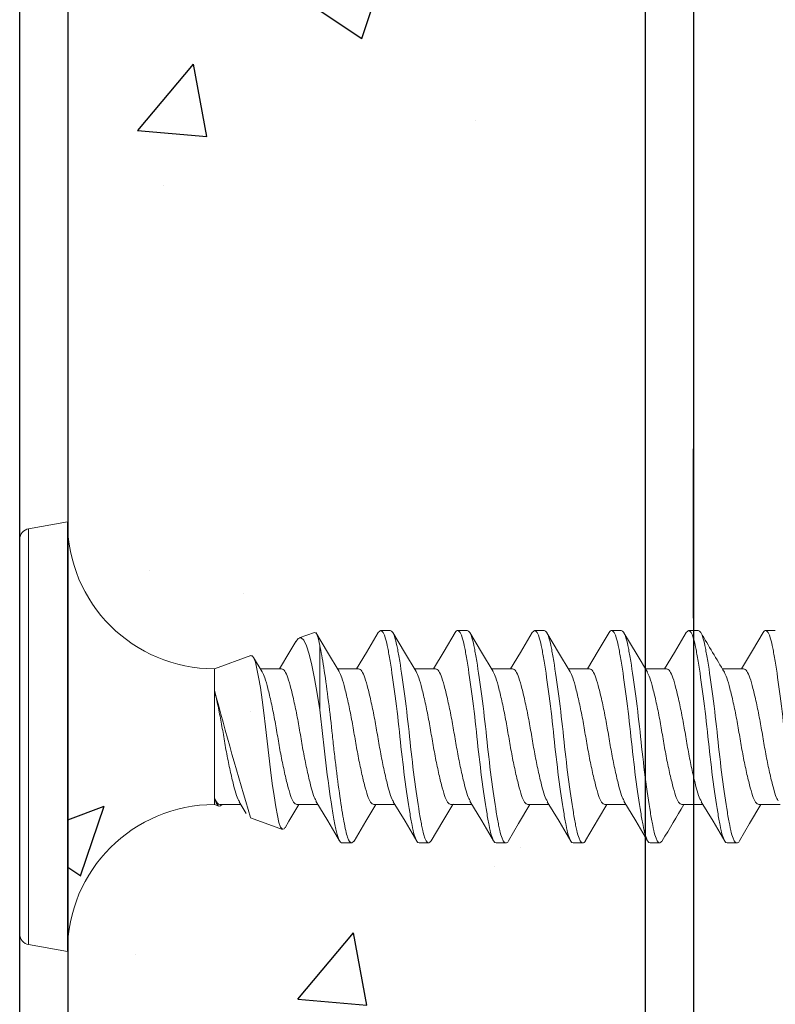
# Model space of a CAD drawing. Units: inches. Extents: x 12 to 351, y 4 to 229.
# Drawn here: x 283 to 284, y 218 to 219 of the extents above; entities that cross this region are included whole.
import ezdxf

# ---------------------------------------------------------------- set-up
doc = ezdxf.new("R2010")
doc.units = ezdxf.units.IN
doc.header["$MEASUREMENT"] = 0
doc.linetypes.add('SLD-Solid', pattern=[0])
doc.layers.add('610 EDGE', color=7, linetype='Continuous')

msp = doc.modelspace()

# ---------------------------------------------------------------- hatches: boundary and pattern name
h = msp.add_hatch()
h.set_pattern_fill('AR-CONC', color=256, scale=0.075, style=0)
h.set_pattern_definition([(50, (284.16125, 217.7742), (0.537945, -0.047064), [0.05625, -0.61875]), (355, (284.16125, 217.7742), (-0.104064, 0.564144), [0.045, -0.495]), (100.451, (284.2061, 217.77026), (0.43388, 0.51708), [0.047805, -0.525857]), (46.184, (284.16125, 217.9242), (0.80043, -0.12414), [0.084375, -0.928125]), (96.636, (284.22795, 217.91384), (0.701, 0.73059), [0.07171, -0.78878]), (351.184, (284.16125, 217.9242), (0.701, 0.73059), [0.0675, -0.7425]), (21, (284.23625, 217.8867), (0.44768, -0.301964), [0.05625, -0.61875]), (326, (284.23625, 217.8867), (0.182486, 0.54386), [0.045, -0.495]), (71.451, (284.27355, 217.8615), (0.630167, 0.2419), [0.047805, -0.525857]), (37.5, (284.16125, 217.77418), (0.00912, 0.2496704), [0, -0.489, 0, -0.5025, 0, -0.496875]), (7.5, (284.16125, 217.77418), (0.197302, 0.295809), [0, -0.2865, 0, -0.47775, 0, -0.189375]), (327.5, (283.994, 217.77418), (0.400367, -0.016916), [0, -0.1875, 0, -0.585, 0, -0.77625]), (317.5, (283.919, 217.7742), (0.43739, 0.075079), [0, -0.24375, 0, -0.3885, 0, -0.55125])])
h.paths.add_polyline_path([(283.74523, 223.57532), (283.37023, 223.57532), (283.37023, 217.80518), (283.74523, 217.80518)])

# ---------------------------------------------------------------- linework, layer by layer
for p, q in [((283.33898, 217.80518), (283.33898, 223.57532)), ((283.37023, 223.57532), (283.37023, 217.80518)), ((283.74523, 217.80518), (283.74523, 223.57532)), ((283.77648, 223.57532), (283.77648, 217.80518))]:
    msp.add_line(p, q)
at = {"color": 7, "linetype": 'SLD-Solid', "lineweight": 15}
for p, q in [((283.36998, 218.69573), (283.34477, 218.69129)), ((283.36998, 218.69573), (283.36998, 218.41673)), ((283.34477, 218.69129), (283.34477, 218.42118)), ((283.33898, 218.42807), (283.33898, 218.68439)), ((283.53033, 218.62393), (283.52048, 218.62035)), ((283.57336, 218.62523), (283.57961, 218.62523)), ((283.62336, 218.62523), (283.62961, 218.62523)), ((283.67336, 218.62523), (283.67961, 218.62523)), ((283.72336, 218.62523), (283.72961, 218.62523)), ((283.77336, 218.62523), (283.77961, 218.62523)), ((283.82336, 218.62523), (283.82961, 218.62523)), ((283.5339, 218.6154), (283.5339, 218.57369)), ((283.48898, 218.60888), (283.46541, 218.60031)), ((283.49641, 218.59842), (283.49082, 218.60776)), ((283.46541, 218.60031), (283.46541, 218.58635)), ((283.50897, 218.60031), (283.49528, 218.60031)), ((283.55897, 218.60031), (283.54528, 218.60031)), ((283.60897, 218.60031), (283.59528, 218.60031)), ((283.65897, 218.60031), (283.64528, 218.60031)), ((283.70897, 218.60031), (283.69528, 218.60031)), ((283.75897, 218.60031), (283.74528, 218.60031)), ((283.80897, 218.60031), (283.79528, 218.60031)), ((283.46541, 218.58635), (283.46541, 218.51646)), ((283.46541, 218.51646), (283.46541, 218.51216)), ((283.48157, 218.51403), (283.48614, 218.50639)), ((283.46541, 218.51216), (283.46832, 218.5111)), ((283.469, 218.51216), (283.48269, 218.51216)), ((283.519, 218.51216), (283.53269, 218.51216)), ((283.569, 218.51216), (283.58269, 218.51216)), ((283.619, 218.51216), (283.63269, 218.51216)), ((283.669, 218.51216), (283.68269, 218.51216)), ((283.719, 218.51216), (283.73269, 218.51216)), ((283.769, 218.51216), (283.78269, 218.51216)), ((283.819, 218.51216), (283.83269, 218.51216)), ((283.48884, 218.50363), (283.50967, 218.49605)), ((283.55461, 218.48723), (283.54836, 218.48723)), ((283.60461, 218.48723), (283.59836, 218.48723)), ((283.65461, 218.48723), (283.64836, 218.48723)), ((283.70461, 218.48723), (283.69836, 218.48723)), ((283.75461, 218.48723), (283.74836, 218.48723)), ((283.80461, 218.48723), (283.79836, 218.48723)), ((283.34477, 218.42118), (283.36998, 218.41673))]:
    msp.add_line(p, q, dxfattribs=at)
at = {"color": 7, "linetype": 'SLD-Solid', "lineweight": 15, "flags": 128}
for points in [[(283.53035, 218.62386), (283.53047, 218.62397), (283.53164, 218.62322), (283.53279, 218.62039), (283.5339, 218.6154)], [(283.54638, 218.59848), (283.53878, 218.61116), (283.53117, 218.62401)], [(283.57172, 218.62388), (283.56409, 218.61098), (283.55768, 218.60031)], [(283.59636, 218.5985), (283.58878, 218.61115), (283.5812, 218.62396)], [(283.62168, 218.62381), (283.61454, 218.61176), (283.60769, 218.60031)], [(283.64637, 218.59849), (283.63881, 218.61111), (283.63125, 218.62389)], [(283.67172, 218.62388), (283.66409, 218.61098), (283.65768, 218.60031)], [(283.69643, 218.59839), (283.68893, 218.6109), (283.68131, 218.62378)], [(283.72168, 218.62381), (283.71465, 218.61193), (283.70769, 218.60031)], [(283.74652, 218.59825), (283.73985, 218.60935), (283.73136, 218.62369)], [(283.77172, 218.62388), (283.76409, 218.61098), (283.75768, 218.60031)], [(283.82168, 218.62382), (283.81476, 218.61211), (283.80769, 218.60031)], [(283.51822, 218.61797), (283.51444, 218.61159), (283.50769, 218.60031)], [(283.5339, 218.57369), (283.53218, 218.58422), (283.53036, 218.59413), (283.5286, 218.60259), (283.52685, 218.60983), (283.52523, 218.61525), (283.52347, 218.6189), (283.52173, 218.6204), (283.51989, 218.62), (283.51825, 218.61795)], [(283.48903, 218.60874), (283.48986, 218.60882), (283.49098, 218.60745), (283.49206, 218.60453), (283.49306, 218.60034), (283.49414, 218.59481), (283.49527, 218.58812), (283.49643, 218.58027), (283.49756, 218.57181), (283.49867, 218.56259), (283.49967, 218.55338), (283.50073, 218.54395), (283.50185, 218.53478), (283.50301, 218.52591), (283.50415, 218.51792), (283.50527, 218.51075), (283.50629, 218.505), (283.50733, 218.5005), (283.50843, 218.49752), (283.50958, 218.49609), (283.51073, 218.49635), (283.5112, 218.49718)], [(283.46541, 218.51646), (283.46657, 218.51329), (283.46782, 218.51143), (283.46897, 218.51103), (283.47013, 218.51195), (283.47032, 218.51234)], [(283.53134, 218.5144), (283.53901, 218.50162), (283.54668, 218.48865)], [(283.58156, 218.51403), (283.58917, 218.50133), (283.59679, 218.48847)], [(283.63135, 218.5144), (283.63901, 218.50162), (283.64668, 218.48865)], [(283.68156, 218.51403), (283.68917, 218.50133), (283.69679, 218.48847)], [(283.73135, 218.5144), (283.73901, 218.50162), (283.74668, 218.48865)], [(283.78156, 218.51403), (283.78917, 218.50134), (283.79679, 218.48847)], [(283.5113, 218.49712), (283.51378, 218.50131), (283.52028, 218.51216)], [(283.55618, 218.48847), (283.56378, 218.5013), (283.57028, 218.51216)], [(283.60622, 218.48853), (283.61379, 218.50133), (283.62028, 218.51216)], [(283.65628, 218.48863), (283.66286, 218.49976), (283.67028, 218.51216)], [(283.70634, 218.48874), (283.71482, 218.50306), (283.72028, 218.51216)], [(283.80628, 218.48863), (283.81293, 218.49988), (283.82028, 218.51216)]]:
    msp.add_lwpolyline(points, dxfattribs=at)
at = {"color": 7, "linetype": 'SLD-Solid', "lineweight": 15}
for centre, radius, start, end in [((283.46541, 218.69573), 0.09543, 180, 270), ((283.34598, 218.68439), 0.007, 100, 180), ((285.70146, 219.75), 2.22606, 210.39054, 211.16135), ((285.85319, 219.22101), 2.47069, 194.88479, 196.87546), ((283.46541, 218.41673), 0.09543, 90, 180), ((285.22505, 217.63086), 1.70091, 148.79256, 149.71594), ((283.34598, 218.42807), 0.007, 180, 260)]:
    msp.add_arc(centre, radius, start, end, dxfattribs=at)
for points, degree in [([(283.57336, 218.62523), (283.57172, 218.62387)], 1), ([(283.67336, 218.62523), (283.67172, 218.62387)], 1), ([(283.77336, 218.62523), (283.77172, 218.62386)], 1), ([(283.469, 218.51216), (283.46774, 218.51216), (283.46649, 218.51373), (283.46541, 218.51646)], 3), ([(283.55618, 218.48854), (283.55461, 218.48723)], 1), ([(283.60622, 218.48857), (283.60461, 218.48723)], 1), ([(283.75626, 218.48861), (283.75461, 218.48723)], 1)]:
    msp.add_open_spline(points, degree=degree, dxfattribs=at)
for points, knots in [([(283.59836, 218.48723), (283.59724, 218.48723), (283.59613, 218.48916), (283.59464, 218.49431), (283.5942, 218.49634), (283.59326, 218.50119), (283.59275, 218.50402), (283.59116, 218.51361), (283.59002, 218.5215), (283.58781, 218.53852), (283.58676, 218.54761), (283.58496, 218.56486), (283.58391, 218.57394), (283.5817, 218.59097), (283.58056, 218.59885), (283.57897, 218.60844), (283.57846, 218.61127), (283.57751, 218.61612), (283.57707, 218.61816), (283.57559, 218.62331), (283.57448, 218.62523), (283.57336, 218.62523)], [0, 0, 0, 0, 0.125, 0.125, 0.1875, 0.1875, 0.25, 0.25, 0.375, 0.375, 0.5, 0.5, 0.625, 0.625, 0.75, 0.75, 0.8125, 0.8125, 0.875, 0.875, 1, 1, 1, 1]), ([(283.60461, 218.48723), (283.60349, 218.48723), (283.60238, 218.48916), (283.60089, 218.49431), (283.60045, 218.49634), (283.59951, 218.50119), (283.599, 218.50402), (283.59741, 218.51361), (283.59627, 218.5215), (283.59406, 218.53852), (283.59301, 218.54761), (283.59121, 218.56486), (283.59016, 218.57394), (283.58795, 218.59097), (283.58681, 218.59885), (283.58522, 218.60844), (283.58471, 218.61127), (283.58376, 218.61612), (283.58332, 218.61816), (283.58184, 218.62331), (283.58073, 218.62523), (283.57961, 218.62523)], [0, 0, 0, 0, 0.125, 0.125, 0.1875, 0.1875, 0.25, 0.25, 0.375, 0.375, 0.5, 0.5, 0.625, 0.625, 0.75, 0.75, 0.8125, 0.8125, 0.875, 0.875, 1, 1, 1, 1]), ([(283.62336, 218.62523), (283.6228, 218.62521), (283.62222, 218.62519), (283.62168, 218.62381), (283.62168, 218.62379)], [0, 0, 0, 0, 0.984279, 1, 1, 1, 1]), ([(283.64836, 218.48723), (283.64724, 218.48723), (283.64613, 218.48916), (283.64464, 218.49431), (283.6442, 218.49634), (283.64326, 218.50119), (283.64275, 218.50402), (283.64116, 218.51361), (283.64002, 218.5215), (283.63781, 218.53852), (283.63676, 218.54761), (283.63496, 218.56486), (283.63391, 218.57394), (283.6317, 218.59097), (283.63056, 218.59885), (283.62897, 218.60844), (283.62846, 218.61127), (283.62751, 218.61612), (283.62707, 218.61816), (283.62559, 218.62331), (283.62448, 218.62523), (283.62336, 218.62523)], [0, 0, 0, 0, 0.125, 0.125, 0.1875, 0.1875, 0.25, 0.25, 0.375, 0.375, 0.5, 0.5, 0.625, 0.625, 0.75, 0.75, 0.8125, 0.8125, 0.875, 0.875, 1, 1, 1, 1]), ([(283.65461, 218.48723), (283.65349, 218.48723), (283.65238, 218.48916), (283.65089, 218.49431), (283.65045, 218.49634), (283.64951, 218.50119), (283.649, 218.50402), (283.64741, 218.51361), (283.64627, 218.5215), (283.64406, 218.53852), (283.64301, 218.54761), (283.64121, 218.56486), (283.64016, 218.57394), (283.63795, 218.59097), (283.63681, 218.59885), (283.63522, 218.60844), (283.63471, 218.61127), (283.63376, 218.61612), (283.63332, 218.61816), (283.63184, 218.62331), (283.63073, 218.62523), (283.62961, 218.62523)], [0, 0, 0, 0, 0.125, 0.125, 0.1875, 0.1875, 0.25, 0.25, 0.375, 0.375, 0.5, 0.5, 0.625, 0.625, 0.75, 0.75, 0.8125, 0.8125, 0.875, 0.875, 1, 1, 1, 1]), ([(283.69836, 218.48723), (283.69724, 218.48723), (283.69613, 218.48916), (283.69464, 218.49431), (283.6942, 218.49634), (283.69326, 218.50119), (283.69275, 218.50402), (283.69116, 218.51361), (283.69002, 218.5215), (283.68781, 218.53852), (283.68676, 218.54761), (283.68496, 218.56486), (283.68391, 218.57394), (283.6817, 218.59097), (283.68056, 218.59885), (283.67897, 218.60844), (283.67846, 218.61127), (283.67751, 218.61612), (283.67707, 218.61816), (283.67559, 218.62331), (283.67448, 218.62523), (283.67336, 218.62523)], [0, 0, 0, 0, 0.125, 0.125, 0.1875, 0.1875, 0.25, 0.25, 0.375, 0.375, 0.5, 0.5, 0.625, 0.625, 0.75, 0.75, 0.8125, 0.8125, 0.875, 0.875, 1, 1, 1, 1]), ([(283.70461, 218.48723), (283.70349, 218.48723), (283.70238, 218.48916), (283.70089, 218.49431), (283.70045, 218.49634), (283.69951, 218.50119), (283.699, 218.50402), (283.69741, 218.51361), (283.69627, 218.5215), (283.69406, 218.53852), (283.69301, 218.54761), (283.69121, 218.56486), (283.69016, 218.57394), (283.68795, 218.59097), (283.68681, 218.59885), (283.68522, 218.60844), (283.68471, 218.61127), (283.68376, 218.61612), (283.68332, 218.61816), (283.68184, 218.62331), (283.68073, 218.62523), (283.67961, 218.62523)], [0, 0, 0, 0, 0.125, 0.125, 0.1875, 0.1875, 0.25, 0.25, 0.375, 0.375, 0.5, 0.5, 0.625, 0.625, 0.75, 0.75, 0.8125, 0.8125, 0.875, 0.875, 1, 1, 1, 1]), ([(283.72336, 218.62523), (283.7228, 218.62521), (283.72222, 218.62519), (283.72169, 218.62381), (283.72168, 218.62379)], [0, 0, 0, 0, 0.98545, 1, 1, 1, 1]), ([(283.74836, 218.48723), (283.74724, 218.48723), (283.74613, 218.48916), (283.74464, 218.49431), (283.7442, 218.49634), (283.74326, 218.50119), (283.74275, 218.50402), (283.74116, 218.51361), (283.74002, 218.5215), (283.73781, 218.53852), (283.73676, 218.54761), (283.73496, 218.56486), (283.73391, 218.57394), (283.7317, 218.59097), (283.73056, 218.59885), (283.72897, 218.60844), (283.72846, 218.61127), (283.72751, 218.61612), (283.72707, 218.61816), (283.72559, 218.62331), (283.72448, 218.62523), (283.72336, 218.62523)], [0, 0, 0, 0, 0.125, 0.125, 0.1875, 0.1875, 0.25, 0.25, 0.375, 0.375, 0.5, 0.5, 0.625, 0.625, 0.75, 0.75, 0.8125, 0.8125, 0.875, 0.875, 1, 1, 1, 1]), ([(283.75461, 218.48723), (283.75349, 218.48723), (283.75238, 218.48916), (283.75089, 218.49431), (283.75045, 218.49634), (283.74951, 218.50119), (283.749, 218.50402), (283.74741, 218.51361), (283.74627, 218.5215), (283.74406, 218.53852), (283.74301, 218.54761), (283.74121, 218.56486), (283.74016, 218.57394), (283.73795, 218.59097), (283.73681, 218.59885), (283.73522, 218.60844), (283.73471, 218.61127), (283.73376, 218.61612), (283.73332, 218.61816), (283.73184, 218.62331), (283.73073, 218.62523), (283.72961, 218.62523)], [0, 0, 0, 0, 0.125, 0.125, 0.1875, 0.1875, 0.25, 0.25, 0.375, 0.375, 0.5, 0.5, 0.625, 0.625, 0.75, 0.75, 0.8125, 0.8125, 0.875, 0.875, 1, 1, 1, 1]), ([(283.79836, 218.48723), (283.79724, 218.48723), (283.79613, 218.48916), (283.79464, 218.49431), (283.7942, 218.49634), (283.79326, 218.50119), (283.79275, 218.50402), (283.79116, 218.51361), (283.79002, 218.5215), (283.78781, 218.53852), (283.78676, 218.54761), (283.78496, 218.56486), (283.78391, 218.57394), (283.7817, 218.59097), (283.78056, 218.59885), (283.77897, 218.60844), (283.77846, 218.61127), (283.77751, 218.61612), (283.77707, 218.61816), (283.77559, 218.62331), (283.77448, 218.62523), (283.77336, 218.62523)], [0, 0, 0, 0, 0.125, 0.125, 0.1875, 0.1875, 0.25, 0.25, 0.375, 0.375, 0.5, 0.5, 0.625, 0.625, 0.75, 0.75, 0.8125, 0.8125, 0.875, 0.875, 1, 1, 1, 1]), ([(283.80461, 218.48723), (283.80349, 218.48723), (283.80238, 218.48916), (283.80089, 218.49431), (283.80045, 218.49634), (283.79951, 218.50119), (283.799, 218.50402), (283.79741, 218.51361), (283.79627, 218.5215), (283.79406, 218.53852), (283.79301, 218.54761), (283.79121, 218.56486), (283.79016, 218.57394), (283.78795, 218.59097), (283.78681, 218.59885), (283.78522, 218.60844), (283.78471, 218.61127), (283.78376, 218.61612), (283.78332, 218.61816), (283.78184, 218.62331), (283.78073, 218.62523), (283.77961, 218.62523)], [0, 0, 0, 0, 0.125, 0.125, 0.1875, 0.1875, 0.25, 0.25, 0.375, 0.375, 0.5, 0.5, 0.625, 0.625, 0.75, 0.75, 0.8125, 0.8125, 0.875, 0.875, 1, 1, 1, 1]), ([(283.82336, 218.62523), (283.8228, 218.62521), (283.82222, 218.62519), (283.82169, 218.62382), (283.82168, 218.6238)], [0, 0, 0, 0, 0.986638, 1, 1, 1, 1]), ([(283.84836, 218.48723), (283.84724, 218.48723), (283.84613, 218.48916), (283.84464, 218.49431), (283.8442, 218.49634), (283.84326, 218.50119), (283.84275, 218.50402), (283.84116, 218.51361), (283.84002, 218.5215), (283.83781, 218.53852), (283.83676, 218.54761), (283.83496, 218.56486), (283.83391, 218.57394), (283.8317, 218.59097), (283.83056, 218.59885), (283.82897, 218.60844), (283.82846, 218.61127), (283.82751, 218.61612), (283.82707, 218.61816), (283.82559, 218.62331), (283.82448, 218.62523), (283.82336, 218.62523)], [0, 0, 0, 0, 0.125, 0.125, 0.1875, 0.1875, 0.25, 0.25, 0.375, 0.375, 0.5, 0.5, 0.625, 0.625, 0.75, 0.75, 0.8125, 0.8125, 0.875, 0.875, 1, 1, 1, 1]), ([(283.55461, 218.48723), (283.55369, 218.48723), (283.55276, 218.48854), (283.55149, 218.49215), (283.55108, 218.49363), (283.55031, 218.49701), (283.54994, 218.49893), (283.54871, 218.50557), (283.54781, 218.51111), (283.54597, 218.52375), (283.54503, 218.53083), (283.54371, 218.54172), (283.54329, 218.54539), (283.54248, 218.55267), (283.54211, 218.55623), (283.54095, 218.56707), (283.54007, 218.57452), (283.53826, 218.58868), (283.53731, 218.59536), (283.53551, 218.60688), (283.53465, 218.61171), (283.5339, 218.6154)], [0, 0, 0, 0, 0.125, 0.125, 0.1875, 0.1875, 0.25, 0.25, 0.375, 0.375, 0.5, 0.5, 0.5625, 0.5625, 0.625, 0.625, 0.75, 0.75, 0.875, 0.875, 1, 1, 1, 1]), ([(283.519, 218.51216), (283.51826, 218.51246), (283.5168, 218.51305), (283.51483, 218.51768), (283.51287, 218.52466), (283.51067, 218.53394), (283.50846, 218.54475), (283.5065, 218.55623), (283.50454, 218.56771), (283.50233, 218.57854), (283.50013, 218.58775), (283.49823, 218.59477), (283.49697, 218.5972), (283.49637, 218.59837)], [0, 0, 0, 0, 0.093484, 0.183579, 0.2736741, 0.3671581, 0.4606421, 0.5507372, 0.6408322, 0.7343162, 0.8278002, 0.9178952, 1, 1, 1, 1]), ([(283.53139, 218.51456), (283.53086, 218.51559), (283.52967, 218.51791), (283.52784, 218.52472), (283.52563, 218.53392), (283.52343, 218.54475), (283.52147, 218.55623), (283.5195, 218.56772), (283.5173, 218.57853), (283.5151, 218.5878), (283.51313, 218.59479), (283.51117, 218.59941), (283.50971, 218.6), (283.50897, 218.60031)], [0, 0, 0, 0, 0.073293, 0.164252, 0.258634, 0.353016, 0.443976, 0.534935, 0.629317, 0.723699, 0.814658, 0.905618, 1, 1, 1, 1]), ([(283.569, 218.51216), (283.56826, 218.51246), (283.5668, 218.51305), (283.56483, 218.51768), (283.56287, 218.52466), (283.56067, 218.53394), (283.55846, 218.54475), (283.5565, 218.55623), (283.55454, 218.56771), (283.55233, 218.57854), (283.55013, 218.58775), (283.54822, 218.5948), (283.54695, 218.59726), (283.54633, 218.59844)], [0, 0, 0, 0, 0.093334, 0.183285, 0.273236, 0.366571, 0.459905, 0.549856, 0.639807, 0.733141, 0.826476, 0.916426, 1, 1, 1, 1]), ([(283.58161, 218.51408), (283.581, 218.51525), (283.57974, 218.51769), (283.57784, 218.52471), (283.57563, 218.53392), (283.57343, 218.54475), (283.57147, 218.55623), (283.5695, 218.56772), (283.5673, 218.57853), (283.5651, 218.5878), (283.56313, 218.59479), (283.56117, 218.59941), (283.55971, 218.6), (283.55897, 218.60031)], [0, 0, 0, 0, 0.082407, 0.172473, 0.265926, 0.359379, 0.449444, 0.53951, 0.632963, 0.726416, 0.816481, 0.906547, 1, 1, 1, 1]), ([(283.619, 218.51216), (283.61826, 218.51246), (283.6168, 218.51305), (283.61483, 218.51768), (283.61287, 218.52466), (283.61067, 218.53394), (283.60846, 218.54475), (283.6065, 218.55623), (283.60454, 218.56771), (283.60233, 218.57854), (283.60013, 218.58775), (283.59822, 218.59482), (283.59694, 218.59728), (283.59632, 218.59847)], [0, 0, 0, 0, 0.0932734, 0.1831655, 0.2730576, 0.3663311, 0.4596045, 0.5494966, 0.6393887, 0.7326621, 0.8259356, 0.9158277, 1, 1, 1, 1]), ([(283.63139, 218.51456), (283.63086, 218.51559), (283.62967, 218.51791), (283.62784, 218.52472), (283.62563, 218.53392), (283.62343, 218.54475), (283.62147, 218.55623), (283.6195, 218.56772), (283.6173, 218.57853), (283.6151, 218.5878), (283.61313, 218.59479), (283.61117, 218.59941), (283.60971, 218.6), (283.60897, 218.60031)], [0, 0, 0, 0, 0.073325, 0.164282, 0.25866, 0.353038, 0.443995, 0.534952, 0.62933, 0.723708, 0.814665, 0.905622, 1, 1, 1, 1]), ([(283.669, 218.51216), (283.66826, 218.51246), (283.6668, 218.51305), (283.66483, 218.51768), (283.66287, 218.52466), (283.66067, 218.53394), (283.65846, 218.54475), (283.6565, 218.55623), (283.65454, 218.56771), (283.65233, 218.57854), (283.65013, 218.58775), (283.64822, 218.59481), (283.64694, 218.59727), (283.64633, 218.59846)], [0, 0, 0, 0, 0.093308, 0.183233, 0.273159, 0.366467, 0.459775, 0.5497, 0.639625, 0.732933, 0.826241, 0.916167, 1, 1, 1, 1]), ([(283.68161, 218.51409), (283.681, 218.51525), (283.67974, 218.51769), (283.67784, 218.52471), (283.67563, 218.53392), (283.67343, 218.54475), (283.67147, 218.55623), (283.6695, 218.56772), (283.6673, 218.57853), (283.6651, 218.5878), (283.66313, 218.59479), (283.66117, 218.59941), (283.65971, 218.6), (283.65897, 218.60031)], [0, 0, 0, 0, 0.082367, 0.172436, 0.265894, 0.359351, 0.44942, 0.539489, 0.632947, 0.726404, 0.816473, 0.906543, 1, 1, 1, 1]), ([(283.719, 218.51216), (283.71826, 218.51246), (283.7168, 218.51305), (283.71483, 218.51768), (283.71287, 218.52466), (283.71067, 218.53394), (283.70846, 218.54475), (283.7065, 218.55623), (283.70454, 218.56771), (283.70233, 218.57854), (283.70013, 218.58775), (283.69825, 218.59473), (283.69699, 218.59715), (283.6964, 218.59829)], [0, 0, 0, 0, 0.093628, 0.1838617, 0.2740954, 0.3677234, 0.4613513, 0.551585, 0.6418188, 0.7354467, 0.8290747, 0.9193084, 1, 1, 1, 1]), ([(283.73139, 218.51456), (283.73086, 218.51559), (283.72967, 218.51791), (283.72784, 218.52472), (283.72563, 218.53392), (283.72343, 218.54475), (283.72147, 218.55623), (283.7195, 218.56772), (283.7173, 218.57853), (283.7151, 218.5878), (283.71313, 218.59479), (283.71117, 218.59941), (283.70971, 218.6), (283.70897, 218.60031)], [0, 0, 0, 0, 0.073359, 0.164313, 0.258687, 0.353062, 0.444015, 0.534969, 0.629344, 0.723718, 0.814672, 0.905625, 1, 1, 1, 1]), ([(283.769, 218.51216), (283.76826, 218.51246), (283.7668, 218.51305), (283.76483, 218.51768), (283.76287, 218.52466), (283.76067, 218.53394), (283.75846, 218.54475), (283.7565, 218.55623), (283.75454, 218.56771), (283.75233, 218.57854), (283.75013, 218.58775), (283.74827, 218.59465), (283.74705, 218.59702), (283.74648, 218.59812)], [0, 0, 0, 0, 0.0939711, 0.1845354, 0.2750998, 0.3690708, 0.4630419, 0.5536062, 0.6441706, 0.7381417, 0.8321127, 0.9226771, 1, 1, 1, 1]), ([(283.7816, 218.51409), (283.781, 218.51525), (283.77974, 218.51769), (283.77784, 218.52471), (283.77563, 218.53392), (283.77343, 218.54475), (283.77147, 218.55623), (283.7695, 218.56772), (283.7673, 218.57853), (283.7651, 218.5878), (283.76313, 218.59479), (283.76117, 218.59941), (283.75971, 218.6), (283.75897, 218.60031)], [0, 0, 0, 0, 0.0823257, 0.172399, 0.2658606, 0.3593221, 0.4493954, 0.5394688, 0.6329303, 0.7263918, 0.8164652, 0.9065385, 1, 1, 1, 1]), ([(283.819, 218.51216), (283.81826, 218.51246), (283.8168, 218.51305), (283.81483, 218.51768), (283.81287, 218.52466), (283.81067, 218.53394), (283.80846, 218.54475), (283.8065, 218.55623), (283.80454, 218.56771), (283.80233, 218.57854), (283.80013, 218.58774), (283.79829, 218.5946), (283.79708, 218.59695), (283.79653, 218.59802)], [0, 0, 0, 0, 0.094166, 0.184919, 0.275671, 0.369837, 0.464003, 0.554756, 0.645508, 0.739674, 0.83384, 0.924593, 1, 1, 1, 1]), ([(283.83139, 218.51455), (283.83086, 218.51559), (283.82967, 218.51791), (283.82784, 218.52472), (283.82563, 218.53392), (283.82343, 218.54475), (283.82147, 218.55623), (283.8195, 218.56772), (283.8173, 218.57853), (283.8151, 218.5878), (283.81313, 218.59479), (283.81117, 218.59941), (283.80971, 218.6), (283.80897, 218.60031)], [0, 0, 0, 0, 0.073394, 0.164344, 0.258715, 0.353086, 0.444036, 0.534986, 0.629358, 0.723729, 0.814679, 0.905629, 1, 1, 1, 1]), ([(283.48161, 218.51408), (283.481, 218.51525), (283.47974, 218.51769), (283.47784, 218.52471), (283.47563, 218.53392), (283.47343, 218.54475), (283.4715, 218.55606), (283.46961, 218.56714), (283.4675, 218.57761), (283.46611, 218.58344), (283.46541, 218.58635)], [0, 0, 0, 0, 0.1155837, 0.2418414, 0.3728485, 0.5038555, 0.6301133, 0.7502617, 0.8749177, 1, 1, 1, 1]), ([(283.54836, 218.48723), (283.54706, 218.48723), (283.54576, 218.48987), (283.54411, 218.49668), (283.54359, 218.4994), (283.54241, 218.50597), (283.54179, 218.50979), (283.53986, 218.52252), (283.53852, 218.53272), (283.53672, 218.54816), (283.53618, 218.55325), (283.5351, 218.56338), (283.53451, 218.56857), (283.5339, 218.57369)], [0, 0, 0, 0, 0.25, 0.25, 0.375, 0.375, 0.5, 0.5, 0.75, 0.75, 0.875, 0.875, 1, 1, 1, 1]), ([(283.65628, 218.48864), (283.65627, 218.48863), (283.65574, 218.48726), (283.65517, 218.48725), (283.65461, 218.48723)], [0, 0, 0, 0, 0.006377, 1, 1, 1, 1]), ([(283.70634, 218.4888), (283.70632, 218.48874), (283.70576, 218.4873), (283.70517, 218.48727), (283.70461, 218.48723)], [0, 0, 0, 0, 0.04444, 1, 1, 1, 1]), ([(283.80628, 218.48863), (283.80627, 218.48863), (283.80574, 218.48726), (283.80517, 218.48725), (283.80461, 218.48723)], [0, 0, 0, 0, 0.005337, 1, 1, 1, 1])]:
    msp.add_open_spline(points, degree=3, knots=knots, dxfattribs=at)
at = {"layer": '610 EDGE', "linetype": 'Continuous'}
msp.add_line((283.77648, 218.63323), (283.77648, 218.74323), dxfattribs=at)

doc.saveas('drawing.dxf')
